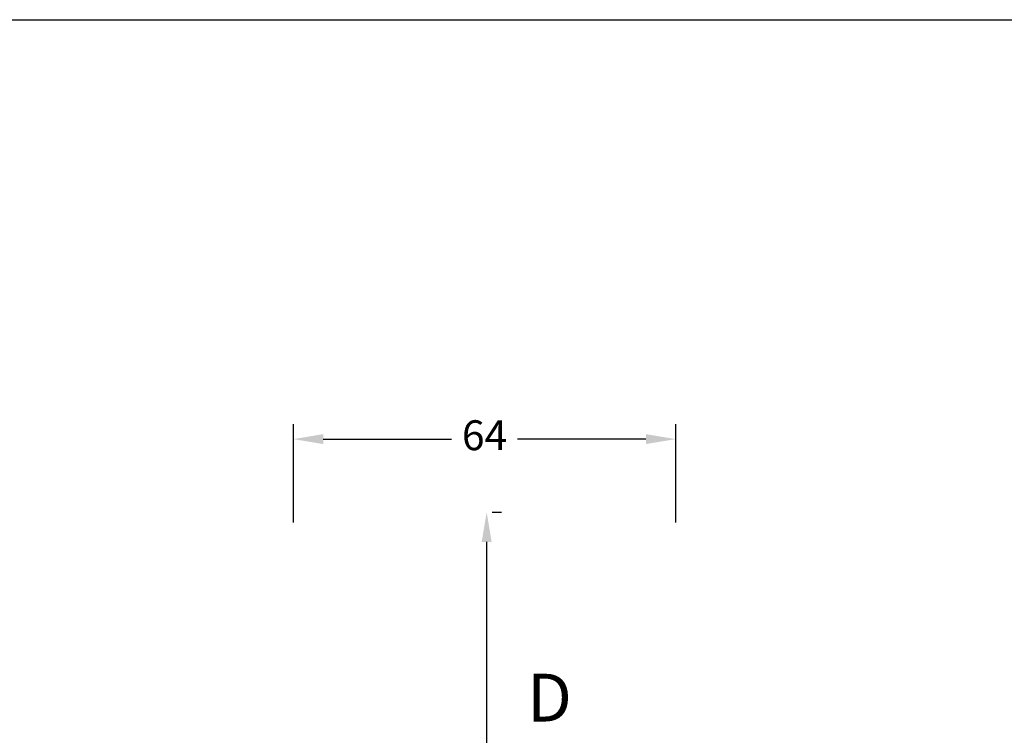
# Model space of a CAD drawing. Units: millimetres. Extents: x 0 to 2001, y -182 to 1232.
# Drawn here: x 232 to 314, y 237 to 297 of the extents above; entities that cross this region are included whole.
import ezdxf

# ---------------------------------------------------------------- set-up
doc = ezdxf.new("R2010")
doc.units = ezdxf.units.MM
doc.layers.add('MÅL', color=7, linetype='Continuous', lineweight=13)
doc.layers.add('TEKST', color=14, linetype='Continuous', lineweight=20)
doc.styles.get("Standard").update_dxf_attribs({"font": 'italict.shx'})
doc.dimstyles.new('ISO-25', dxfattribs={"dimtxt": 2.5, "dimasz": 2.5, "dimexe": 1.25, "dimexo": 0.625, "dimtad": 0, "dimtih": 1, "dimtoh": 1, "dimdec": 1, "dimzin": 9, "dimtxsty": 'Standard', "dimcen": 2.5, "dimadec": 0, "dimazin": 0, "dimtfac": 1, "dimtdec": 1, "dimtmove": 0, "dimatfit": 3, "dimfxl": 1, "dimarcsym": 0})

# ---------------------------------------------------------------- blocks, each defined once
blk = doc.blocks.new('*D79')
at = {"layer": 'Defpoints', "color": 0, "transparency": 16777216}
for p in [(254.468, 261.895), (254.468, 254.283), (286.468, 254.283)]:
    blk.add_point(p, dxfattribs=at)
at = {"layer": 'MÅL', "color": 0, "lineweight": -2, "transparency": 16777216}
for p, q in [((254.468, 254.908), (254.468, 263.145)), ((286.468, 254.908), (286.468, 263.145)), ((256.968, 261.895), (267.701, 261.895)), ((283.968, 261.895), (273.236, 261.895))]:
    blk.add_line(p, q, dxfattribs=at)
at = {"layer": 'MÅL', "color": 0, "transparency": 16777216}
for points in [[(256.968, 262.312), (256.968, 261.478), (254.468, 261.895)], [(283.968, 262.312), (283.968, 261.478), (286.468, 261.895)]]:
    blk.add_solid(points, dxfattribs=at)
at = {"layer": 'MÅL', "color": 0, "transparency": 16777216, "insert": (270.468, 261.895), "char_height": 2.5, "attachment_point": 5}
blk.add_mtext('64', dxfattribs=at)
blk = doc.blocks.new('*D85')
at = {"layer": 'Defpoints', "color": 0, "transparency": 16777216}
for p in [(270.468, 255.783), (270.468, 192.283), (270.645, 192.283)]:
    blk.add_point(p, dxfattribs=at)
at = {"layer": 'MÅL', "color": 0, "lineweight": -2, "transparency": 16777216}
for p, q in [((271.093, 255.783), (271.895, 255.783)), ((270.645, 253.283), (270.645, 233.04)), ((270.645, 194.783), (270.645, 229.29)), ((271.093, 192.283), (271.895, 192.283))]:
    blk.add_line(p, q, dxfattribs=at)
at = {"layer": 'MÅL', "color": 0, "transparency": 16777216}
for points in [[(270.228, 253.283), (271.062, 253.283), (270.645, 255.783)], [(270.228, 194.783), (271.062, 194.783), (270.645, 192.283)]]:
    blk.add_solid(points, dxfattribs=at)
at = {"layer": 'MÅL', "color": 0, "transparency": 16777216, "insert": (270.645, 231.165), "char_height": 2.5, "attachment_point": 5}
blk.add_mtext('127', dxfattribs=at)

msp = doc.modelspace()

# ---------------------------------------------------------------- linework, layer by layer
at = {"layer": 'Defpoints'}
msp.add_line((0, 297), (420, 297), dxfattribs=at)

# ---------------------------------------------------------------- texts
at = {"layer": 'TEKST', "insert": (274.026, 242.257), "char_height": 4, "width": 38.5, "attachment_point": 1}
msp.add_mtext('{\\fArial|b1|i0|c0|p34;D}', dxfattribs=at)

# ---------------------------------------------------------------- dimensions: what is measured, and where the dimension line sits
at = {"layer": 'MÅL'}
dim = msp.add_linear_dim(base=(254.468, 261.895), p1=(286.468, 254.283), p2=(254.468, 254.283), dimstyle='ISO-25', override={"dimlfac": 2}, dxfattribs=at)
dim.commit()
dim.dimension.update_dxf_attribs({"geometry": '*D79', "text_midpoint": (270.468, 261.895)})
dim = msp.add_linear_dim(base=(270.645, 192.283), p1=(270.468, 255.783), p2=(270.468, 192.283), angle=90, dimstyle='ISO-25', override={"dimlfac": 2}, dxfattribs=at)
dim.commit()
dim.dimension.update_dxf_attribs({"geometry": '*D85', "text_midpoint": (270.645, 231.165), "dimtype": 160})

doc.saveas('drawing.dxf')
